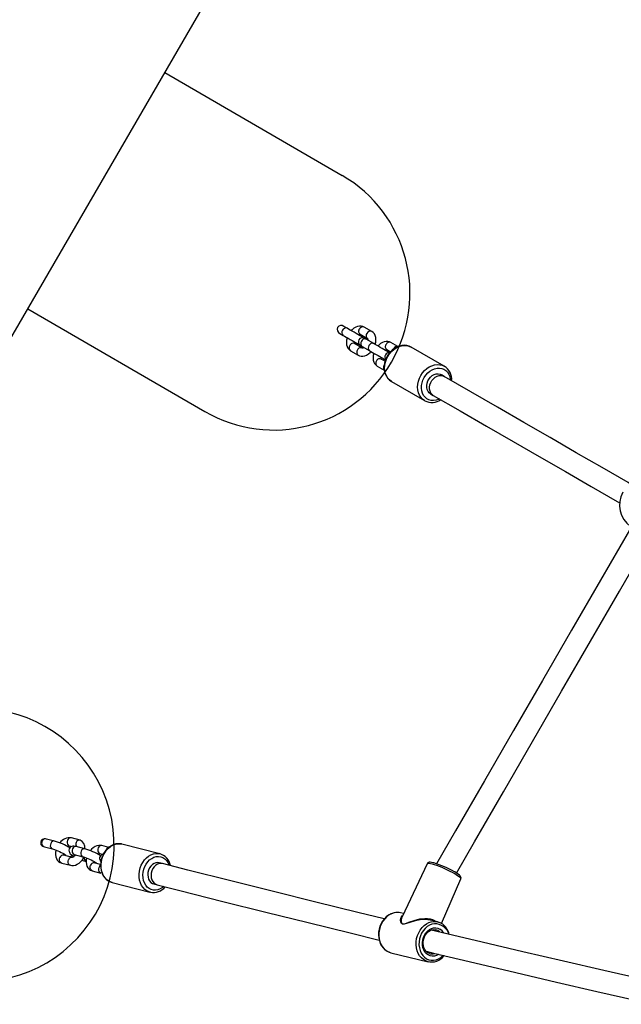
# Model space of a CAD drawing. Extents: x 6474 to 16042, y 4643 to 17711.
# Drawn here: x 9137 to 9578, y 9013 to 9734 of the extents above; entities that cross this region are included whole.
import ezdxf

# ---------------------------------------------------------------- set-up
doc = ezdxf.new("R2010")
doc.units = 0
doc.header["$LTSCALE"] = 50
doc.header["$MEASUREMENT"] = 0
doc.layers.add('NIJHA_toestel', color=7, linetype='CONTINUOUS')

msp = doc.modelspace()

# ---------------------------------------------------------------- linework, layer by layer
at = {"layer": 'NIJHA_toestel'}
for p, q in [((8918.6, 9135.17), (9469.75, 10084.5)), ((9243.81, 9695.33), (9373.54, 9620.02)), ((9143.4, 9522.37), (9273.12, 9447.06)), ((9371.97, 9504.21), (9374.38, 9502.82)), ((9377.38, 9508.01), (9374.97, 9509.41)), ((9386.81, 9503.73), (9392.28, 9500.58)), ((9395.35, 9505.73), (9389.81, 9508.92)), ((9388.35, 9493.6), (9382.81, 9496.8)), ((9396.8, 9496.8), (9391.26, 9500)), ((9414.54, 9494.64), (9409.33, 9497.65)), ((9379.81, 9491.6), (9385.35, 9488.41)), ((9388.26, 9494.81), (9393.8, 9491.61)), ((9406.33, 9492.46), (9409.09, 9490.86)), ((9408.34, 9490), (9407.67, 9490.53)), ((9411.31, 9493.05), (9411.31, 9493.05)), ((9448.44, 9480.25), (9424.24, 9494.24)), ((9405.1, 9483.93), (9402.33, 9485.53)), ((9404.31, 9480.92), (9404.49, 9481.21)), ((9404.67, 9485.33), (9405.51, 9485.23)), ((9399.33, 9480.33), (9404.5, 9477.41)), ((9448.42, 9472.77), (9446.31, 9473.99)), ((9409.74, 9469.13), (9434.01, 9455.11)), ((9438.31, 9460.13), (9440.42, 9458.92)), ((9434.31, 9454.97), (9434.01, 9455.11)), ((9181.73, 9133.31), (9175.39, 9134.93)), ((9155.75, 9128.23), (9161.56, 9126.76)), ((9163.06, 9132.55), (9157.24, 9134.05)), ((9173.9, 9129.12), (9175.81, 9128.63)), ((9185.28, 9126.91), (9178.93, 9128.52)), ((9202.73, 9127.96), (9197.75, 9129.23)), ((9211.96, 9130.42), (9212.27, 9130.35)), ((9240.07, 9123.27), (9212.27, 9130.35)), ((9176.08, 9120.64), (9169.73, 9122.26)), ((9177.45, 9122.71), (9183.8, 9121.09)), ((9196.27, 9123.42), (9198.17, 9122.93)), ((9239.77, 9123.34), (9240.07, 9123.27)), ((9168.25, 9116.45), (9174.6, 9114.83)), ((9196.77, 9115.37), (9192.1, 9116.56)), ((9242.09, 9116.04), (9239.67, 9116.66)), ((9435.9, 9116.01), (9417.5, 9077.1)), ((9190.62, 9110.75), (9196.96, 9109.13)), ((9196.96, 9109.13), (9196.96, 9109.13)), ((9205.11, 9102.25), (9232.91, 9095.16)), ((9235.72, 9101.15), (9238.14, 9100.54)), ((9446.29, 9072.32), (9460.55, 9104.88)), ((9233.23, 9095.13), (9232.91, 9095.16)), ((9418.6, 9079.43), (9416.29, 9079.98)), ((9443.55, 9073.41), (9438.46, 9074.64)), ((9443.55, 9073.41), (9444.06, 9073.25)), ((9444.91, 9066.05), (9443.7, 9066.96)), ((9409.26, 9050.82), (9436.52, 9044.25)), ((9437.81, 9050.15), (9437.93, 9050.08))]:
    msp.add_line(p, q, dxfattribs=at)
at = {"layer": 'NIJHA_toestel', "elevation": 0}
for points in [[(9389.81, 9508.92), (9388.88, 9509.35), (9387.61, 9509.65), (9386.29, 9509.66), (9384.95, 9509.41), (9383.58, 9508.87), (9382.23, 9508.06), (9380.94, 9506.99), (9380.32, 9506.32)], [(9377.38, 9508.01), (9377, 9508.18), (9376.15, 9508.26), (9375.27, 9508), (9374.46, 9507.42), (9373.82, 9506.61), (9373.43, 9505.64), (9373.34, 9504.66), (9373.55, 9503.76), (9374.05, 9503.06), (9374.38, 9502.82)], [(9374.38, 9502.82), (9375.4, 9502.23), (9376.63, 9501.52), (9378, 9500.73), (9379.44, 9499.9), (9380.87, 9499.07), (9382.21, 9498.3), (9383.37, 9497.63), (9384.29, 9497.1), (9384.92, 9496.73), (9385.23, 9496.56)], [(9388.23, 9501.75), (9387.92, 9501.93), (9387.29, 9502.29), (9386.37, 9502.83), (9385.2, 9503.5), (9383.87, 9504.27), (9382.44, 9505.09), (9381, 9505.93), (9379.63, 9506.72), (9378.4, 9507.43), (9377.38, 9508.01)], [(9397.86, 9496.19), (9397.89, 9496.3), (9398.29, 9497.99), (9398.43, 9499.7), (9398.28, 9501.37), (9397.88, 9502.73), (9397.26, 9503.91), (9396.44, 9504.9), (9395.35, 9505.73)], [(9377.3, 9501.14), (9377.26, 9501.03), (9376.86, 9499.34), (9376.72, 9497.63), (9376.87, 9495.96), (9377.27, 9494.6), (9377.89, 9493.42), (9378.71, 9492.43), (9379.81, 9491.6)], [(9382.81, 9496.8), (9382.88, 9496.75), (9382.8, 9496.94), (9382.72, 9497.44), (9382.74, 9497.99)], [(9385.23, 9496.56), (9386.07, 9496.23), (9385.16, 9496.6)], [(9387, 9495.53), (9387.02, 9495.52), (9387.09, 9495.48), (9387.19, 9495.43), (9387.33, 9495.34), (9387.51, 9495.24), (9387.72, 9495.12), (9387.97, 9494.97), (9388.26, 9494.81)], [(9391.26, 9500), (9390.88, 9500.17), (9390.03, 9500.25), (9389.15, 9499.99), (9388.34, 9499.41), (9387.7, 9498.59), (9387.31, 9497.63), (9387.22, 9496.65), (9387.43, 9495.75), (9387.92, 9495.05), (9388.26, 9494.81)], [(9388.23, 9501.75), (9388.58, 9501.51), (9388.99, 9501.07)], [(9391.26, 9500), (9390.97, 9500.17), (9390.72, 9500.31), (9390.51, 9500.44), (9390.33, 9500.54), (9390.19, 9500.62), (9390.09, 9500.68), (9390.02, 9500.72), (9390, 9500.73)], [(9392.28, 9500.58), (9392.27, 9500.58), (9392.35, 9500.39), (9392.43, 9499.89), (9392.41, 9499.34)], [(9396.8, 9496.8), (9396.42, 9496.97), (9395.57, 9497.05), (9394.68, 9496.79), (9393.88, 9496.21), (9393.24, 9495.4), (9392.85, 9494.44), (9392.76, 9493.45), (9392.97, 9492.55), (9393.46, 9491.85), (9393.8, 9491.61)], [(9407.67, 9490.53), (9407.51, 9490.62), (9407.06, 9490.88), (9406.33, 9491.3), (9405.35, 9491.86), (9404.19, 9492.54), (9402.9, 9493.28), (9401.54, 9494.07), (9400.18, 9494.85), (9398.9, 9495.59), (9397.75, 9496.26), (9396.8, 9496.8)], [(9409.33, 9497.65), (9408.4, 9498.08), (9407.13, 9498.38), (9405.81, 9498.39), (9404.47, 9498.14), (9403.11, 9497.6), (9401.75, 9496.79), (9400.46, 9495.72), (9399.84, 9495.05)], [(9424.24, 9494.24), (9422.78, 9494.93), (9421.08, 9495.41), (9419.29, 9495.59), (9417.45, 9495.47), (9415.6, 9495.05), (9413.77, 9494.34), (9412.02, 9493.36), (9410.36, 9492.11), (9408.85, 9490.64), (9407.52, 9488.97), (9406.67, 9487.64)], [(9407.03, 9487.43), (9408.29, 9489.33), (9409.76, 9491.03), (9411.41, 9492.51), (9413.19, 9493.72), (9415.07, 9494.63), (9417, 9495.22), (9418.93, 9495.48), (9420.81, 9495.4), (9422.59, 9494.99), (9424.24, 9494.24)], [(9385.35, 9488.41), (9386.27, 9487.98), (9387.55, 9487.68), (9388.86, 9487.67), (9390.21, 9487.92), (9391.57, 9488.46), (9392.92, 9489.27), (9394.22, 9490.34), (9394.84, 9491.01)], [(9393.8, 9491.61), (9394.75, 9491.06), (9395.9, 9490.4), (9397.18, 9489.66), (9398.54, 9488.87), (9399.9, 9488.09), (9401.19, 9487.34), (9402.35, 9486.67), (9403.33, 9486.11), (9404.06, 9485.68), (9404.51, 9485.42), (9404.67, 9485.33)], [(9396.82, 9489.87), (9396.78, 9489.76), (9396.38, 9488.07), (9396.24, 9486.36), (9396.39, 9484.69), (9396.79, 9483.33), (9397.41, 9482.15), (9398.23, 9481.16), (9399.33, 9480.33)], [(9402.33, 9485.53), (9402.4, 9485.48), (9402.32, 9485.67), (9402.24, 9486.17), (9402.27, 9486.72)], [(9406.67, 9487.64), (9406.12, 9486.6), (9405.29, 9484.63), (9404.72, 9482.58), (9404.42, 9480.5), (9404.4, 9478.45), (9404.66, 9476.46), (9405.2, 9474.59), (9406.02, 9472.88), (9407.08, 9471.37), (9408.35, 9470.09), (9409.81, 9469.08), (9409.74, 9469.13)], [(9409.74, 9469.13), (9408.27, 9470.18), (9407.02, 9471.52), (9406.01, 9473.1), (9405.27, 9474.9), (9404.82, 9476.87), (9404.67, 9478.95), (9404.83, 9481.1), (9405.28, 9483.27), (9406.02, 9485.4), (9407.03, 9487.43)], [(9431.3, 9473.42), (9432.56, 9475.31), (9434.03, 9477.02), (9435.68, 9478.49), (9437.46, 9479.7), (9439.34, 9480.62), (9441.27, 9481.21), (9443.2, 9481.47), (9445.08, 9481.39), (9446.86, 9480.97), (9448.44, 9480.25)], [(9433.73, 9472.02), (9434.91, 9473.78), (9436.3, 9475.34), (9437.87, 9476.67), (9439.56, 9477.72), (9441.33, 9478.46), (9443.14, 9478.88), (9444.91, 9478.95), (9446.62, 9478.69), (9448.19, 9478.09), (9449.6, 9477.17), (9450.8, 9475.96), (9451.76, 9474.5), (9452.44, 9472.82), (9452.84, 9470.97), (9452.91, 9470.18)], [(9438.31, 9460.13), (9437.48, 9460.74), (9436.56, 9461.8), (9435.92, 9463.11), (9435.57, 9464.6), (9435.54, 9466.21), (9435.83, 9467.86), (9436.42, 9469.47), (9437.28, 9470.96), (9438.38, 9472.28), (9439.67, 9473.35), (9441.08, 9474.13), (9442.54, 9474.58), (9444, 9474.67), (9445.37, 9474.41), (9446.31, 9473.99)], [(9434.01, 9455.11), (9432.54, 9456.17), (9431.29, 9457.5), (9430.28, 9459.09), (9429.54, 9460.89), (9429.09, 9462.86), (9428.94, 9464.94), (9429.09, 9467.09), (9429.55, 9469.26), (9430.29, 9471.39), (9431.3, 9473.42)], [(9444.91, 9456.33), (9444.19, 9455.99), (9442.39, 9455.41), (9440.6, 9455.16), (9438.85, 9455.26), (9437.2, 9455.69), (9435.71, 9456.46), (9434.4, 9457.52), (9433.31, 9458.87), (9432.49, 9460.44), (9431.95, 9462.21), (9431.71, 9464.12), (9431.77, 9466.11), (9432.14, 9468.13), (9432.8, 9470.12), (9433.73, 9472.02)], [(9440.42, 9458.92), (9439.59, 9459.52), (9438.67, 9460.58), (9438.03, 9461.89), (9437.68, 9463.38), (9437.65, 9464.99), (9437.94, 9466.64), (9438.53, 9468.25), (9439.39, 9469.75), (9440.5, 9471.06), (9441.78, 9472.13), (9443.19, 9472.91), (9444.65, 9473.36), (9446.11, 9473.45), (9447.48, 9473.19), (9448.42, 9472.77)], [(9584.84, 9394.01), (9583, 9395.08), (9564.11, 9405.98), (9545.11, 9416.95), (9526, 9427.98), (9506.78, 9439.08), (9487.44, 9450.25), (9467.99, 9461.48), (9448.42, 9472.77)], [(9440.42, 9458.92), (9459.99, 9447.62), (9479.44, 9436.39), (9498.78, 9425.23), (9518, 9414.13), (9537.11, 9403.09), (9556.11, 9392.12), (9575, 9381.22), (9576.84, 9380.15)], [(9584, 9360.29), (9562.85, 9323.64), (9541.66, 9286.93), (9520.44, 9250.18), (9499.21, 9213.42), (9477.98, 9176.68), (9456.76, 9139.99), (9442.83, 9115.9)], [(9457.41, 9109.14), (9470.62, 9132), (9491.84, 9168.7), (9513.07, 9205.44), (9534.31, 9242.2), (9555.53, 9278.95), (9576.72, 9315.66), (9597.87, 9352.31)], [(9163.06, 9132.55), (9162.32, 9132.61), (9161.5, 9132.32), (9160.78, 9131.71), (9160.24, 9130.85), (9159.95, 9129.85), (9159.94, 9128.83), (9160.22, 9127.91), (9160.75, 9127.2), (9161.46, 9126.78), (9161.56, 9126.76)], [(9172.59, 9133.21), (9172.29, 9132.21), (9172.29, 9131.19), (9172.57, 9130.27), (9173.09, 9129.56), (9173.81, 9129.14), (9173.9, 9129.12)], [(9172.63, 9128.52), (9172.72, 9128.59), (9173.33, 9128.95), (9173.75, 9129.1), (9173.91, 9129.11), (9173.9, 9129.12)], [(9178.93, 9128.52), (9178.36, 9128.65), (9177.2, 9128.81), (9176.41, 9128.78), (9175.7, 9128.6), (9174.96, 9128.22), (9174.29, 9127.61), (9173.82, 9126.8), (9173.6, 9125.85), (9173.65, 9125.03), (9173.87, 9124.33), (9174.19, 9123.75), (9174.58, 9123.27), (9175.08, 9122.8), (9175.91, 9122.17), (9176.93, 9121.52), (9177.38, 9121.26)], [(9178.93, 9128.52), (9178.21, 9128.56), (9177.39, 9128.27), (9176.67, 9127.66), (9176.13, 9126.8), (9175.84, 9125.8), (9175.84, 9124.78), (9176.11, 9123.86), (9176.64, 9123.15), (9177.36, 9122.73), (9177.45, 9122.71)], [(9197.75, 9129.23), (9196.77, 9129.4), (9195.44, 9129.37), (9194.09, 9129.06), (9192.73, 9128.48), (9191.38, 9127.62), (9190.1, 9126.51), (9189.24, 9125.54)], [(9194.95, 9127.52), (9194.66, 9126.52), (9194.65, 9125.49), (9194.93, 9124.57), (9195.46, 9123.86), (9196.17, 9123.45), (9196.27, 9123.42)], [(9211.96, 9130.42), (9211.39, 9130.53), (9209.64, 9130.64), (9207.89, 9130.45), (9206.15, 9129.96), (9204.47, 9129.16), (9202.87, 9128.09), (9201.4, 9126.76), (9200.09, 9125.19), (9198.96, 9123.43), (9198.28, 9122.07), (9197.84, 9120.99), (9197.21, 9118.93), (9196.84, 9116.81), (9196.73, 9114.68), (9196.88, 9112.58), (9197.3, 9110.55), (9197.97, 9108.65), (9198.89, 9106.91), (9200.04, 9105.39), (9201.38, 9104.11), (9202.88, 9103.12), (9204.51, 9102.42), (9205.26, 9102.25)], [(9198.73, 9122.05), (9199.77, 9124.03), (9201.03, 9125.82), (9202.47, 9127.38), (9204.07, 9128.66), (9205.79, 9129.64), (9207.57, 9130.29), (9209.38, 9130.6), (9211.18, 9130.55), (9211.96, 9130.42)], [(9161.56, 9126.76), (9162.16, 9126.59), (9163.06, 9126.29), (9164.16, 9125.88), (9165.39, 9125.38), (9166.67, 9124.82), (9167.91, 9124.23), (9169.05, 9123.65), (9170, 9123.11), (9170.65, 9122.72), (9171.02, 9122.45), (9171.15, 9122.35), (9171.14, 9122.36)], [(9164.13, 9125.9), (9163.83, 9124.47), (9163.74, 9122.76), (9163.95, 9121.11), (9164.39, 9119.78), (9165.05, 9118.63), (9165.91, 9117.68), (9167.04, 9116.91), (9168.25, 9116.45)], [(9168.25, 9116.45), (9168.16, 9116.47), (9167.44, 9116.88), (9166.91, 9117.6), (9166.64, 9118.52), (9166.64, 9119.54), (9166.93, 9120.54)], [(9169.89, 9122.16), (9169.74, 9122.57), (9169.73, 9122.6)], [(9169.89, 9122.16), (9169.9, 9122.16), (9169.84, 9122.28), (9169.75, 9122.71), (9169.74, 9123.26)], [(9174.6, 9114.83), (9175.58, 9114.67), (9176.91, 9114.7), (9178.26, 9115), (9179.62, 9115.58), (9180.97, 9116.44), (9182.25, 9117.55), (9183.4, 9118.86), (9184.4, 9120.34), (9184.65, 9120.84)], [(9178.56, 9122.43), (9177.98, 9121.76), (9177.27, 9121.16), (9176.66, 9120.81), (9176.24, 9120.66), (9176.07, 9120.65), (9176.08, 9120.64)], [(9177.45, 9122.71), (9176.92, 9122.82), (9177.05, 9122.8), (9177.45, 9122.71)], [(9185.28, 9126.91), (9184.56, 9126.94), (9183.74, 9126.66), (9183.02, 9126.04), (9182.48, 9125.19), (9182.19, 9124.19), (9182.18, 9123.16), (9182.46, 9122.24), (9182.99, 9121.53), (9183.7, 9121.12), (9183.79, 9121.09)], [(9183.8, 9121.09), (9184.2, 9120.98), (9185.05, 9120.71), (9186.11, 9120.33), (9187.31, 9119.85), (9188.58, 9119.31), (9189.84, 9118.72), (9191.01, 9118.13), (9192.02, 9117.58), (9192.8, 9117.11), (9193.22, 9116.82), (9193.39, 9116.69), (9193.38, 9116.7)], [(9194.96, 9122.8), (9195.08, 9122.9), (9195.69, 9123.26), (9196.11, 9123.4), (9196.28, 9123.42), (9196.27, 9123.42)], [(9205.11, 9102.25), (9204.46, 9102.44), (9202.83, 9103.17), (9201.35, 9104.23), (9200.04, 9105.59), (9198.95, 9107.21), (9198.1, 9109.06), (9197.51, 9111.08), (9197.19, 9113.23), (9197.16, 9115.46), (9197.41, 9117.71), (9197.94, 9119.92), (9198.73, 9122.05)], [(9226.53, 9114.96), (9227.57, 9116.95), (9228.83, 9118.74), (9230.27, 9120.3), (9231.87, 9121.58), (9233.59, 9122.56), (9235.37, 9123.21), (9237.18, 9123.52), (9238.98, 9123.47), (9239.77, 9123.34)], [(9229.11, 9113.86), (9230.09, 9115.7), (9231.28, 9117.35), (9232.66, 9118.75), (9234.19, 9119.87), (9235.81, 9120.67), (9237.49, 9121.14), (9239.18, 9121.25), (9240.82, 9121.01), (9242.38, 9120.42), (9243.79, 9119.5), (9245.04, 9118.27), (9246.07, 9116.78), (9246.86, 9115.06), (9246.9, 9114.93)], [(9174.6, 9114.83), (9174.5, 9114.86), (9173.79, 9115.27), (9173.26, 9115.98), (9172.98, 9116.9), (9172.99, 9117.92), (9173.28, 9118.93)], [(9186.49, 9120.18), (9186.19, 9118.77), (9186.1, 9117.07), (9186.31, 9115.41), (9186.75, 9114.08), (9187.41, 9112.93), (9188.27, 9111.99), (9189.4, 9111.21), (9190.62, 9110.75)], [(9190.62, 9110.75), (9190.52, 9110.78), (9189.81, 9111.19), (9189.28, 9111.9), (9189, 9112.82), (9189.01, 9113.85), (9189.3, 9114.85)], [(9192.1, 9116.56), (9192.26, 9116.46), (9192.2, 9116.59), (9192.11, 9117.01), (9192.11, 9117.53)], [(9196.96, 9109.13), (9196.87, 9109.16), (9196.15, 9109.57), (9195.62, 9110.28), (9195.35, 9111.21), (9195.35, 9112.23), (9195.64, 9113.23)], [(9195.64, 9113.23), (9196.18, 9114.09), (9196.77, 9115.37)], [(9196.77, 9115.37), (9196.65, 9115.46), (9196.77, 9115.52)], [(9232.91, 9095.16), (9232.27, 9095.35), (9230.64, 9096.09), (9229.15, 9097.15), (9227.84, 9098.51), (9226.75, 9100.13), (9225.9, 9101.98), (9225.31, 9104), (9224.99, 9106.15), (9224.96, 9108.38), (9225.21, 9110.63), (9225.74, 9112.84), (9226.53, 9114.96)], [(9242.95, 9099.25), (9241.99, 9098.47), (9240.4, 9097.5), (9238.75, 9096.86), (9237.06, 9096.57), (9235.39, 9096.64), (9233.78, 9097.06), (9232.29, 9097.81), (9230.96, 9098.89), (9229.81, 9100.26), (9228.9, 9101.87), (9228.24, 9103.69), (9227.85, 9105.66), (9227.74, 9107.72), (9227.92, 9109.81), (9228.38, 9111.88), (9229.11, 9113.86)], [(9239.67, 9116.66), (9238.67, 9116.81), (9237.29, 9116.68), (9235.93, 9116.19), (9234.66, 9115.36), (9233.52, 9114.22), (9232.59, 9112.84), (9231.89, 9111.28), (9231.46, 9109.6), (9231.33, 9107.89), (9231.49, 9106.23), (9231.94, 9104.69), (9232.66, 9103.36), (9233.62, 9102.28), (9234.77, 9101.51), (9235.72, 9101.15)], [(9242.09, 9116.04), (9241.19, 9116.19), (9239.82, 9116.09), (9238.46, 9115.63), (9237.17, 9114.82), (9236.03, 9113.71), (9235.07, 9112.35), (9234.35, 9110.79), (9233.9, 9109.12), (9233.74, 9107.42), (9233.88, 9105.75), (9234.31, 9104.2), (9235.01, 9102.84), (9235.95, 9101.74), (9237.09, 9100.94), (9238.14, 9100.54)], [(9404.53, 9075.65), (9385.13, 9080.36), (9354.33, 9087.91), (9323.32, 9095.59), (9292.08, 9103.4), (9260.63, 9111.33), (9242.09, 9116.04)], [(9456.07, 9108.55), (9454.43, 9109.45), (9452.64, 9110.39), (9450.73, 9111.32), (9448.76, 9112.23), (9446.78, 9113.1), (9444.83, 9113.89), (9442.97, 9114.6), (9441.24, 9115.2), (9439.7, 9115.67), (9438.37, 9116.01), (9437.31, 9116.21), (9436.52, 9116.25), (9436.04, 9116.15), (9435.9, 9116.01)], [(9440.7, 9116.57), (9440.24, 9116.72), (9439.06, 9116.98), (9438, 9117.09), (9437.36, 9117.04), (9436.81, 9116.88), (9436.29, 9116.54), (9435.91, 9116.01)], [(9460.55, 9104.88), (9460.69, 9105.51), (9460.62, 9106.1), (9460.41, 9106.58), (9460.07, 9107.05), (9459.47, 9107.65), (9458.58, 9108.35), (9457.39, 9109.15), (9456.14, 9109.91), (9455.94, 9110.03)], [(9460.55, 9104.88), (9460.54, 9105.16), (9460.22, 9105.62), (9459.6, 9106.21), (9458.68, 9106.9), (9457.5, 9107.69), (9456.07, 9108.55)], [(9238.14, 9100.54), (9254.81, 9096.3), (9286.33, 9088.35), (9317.64, 9080.52), (9348.72, 9072.82), (9379.58, 9065.25), (9400.77, 9060.1)], [(9416.29, 9079.98), (9414.64, 9080.24), (9412.84, 9080.21), (9411.03, 9079.88), (9409.27, 9079.24), (9407.57, 9078.32), (9405.99, 9077.12), (9404.54, 9075.67), (9403.27, 9074), (9402.19, 9072.15), (9401.34, 9070.15), (9400.73, 9068.05), (9400.38, 9065.9), (9400.28, 9063.73), (9400.46, 9061.6), (9400.89, 9059.54), (9401.59, 9057.6), (9402.52, 9055.83), (9403.68, 9054.27), (9405.04, 9052.94), (9406.56, 9051.89), (9408.21, 9051.13), (9409.34, 9050.84), (9409.34, 9050.84)], [(9416.29, 9079.98), (9415.41, 9080.15), (9413.56, 9080.24), (9411.69, 9079.98), (9409.85, 9079.39), (9408.07, 9078.46), (9406.4, 9077.23), (9404.89, 9075.72), (9403.55, 9073.97), (9402.44, 9072.01), (9401.57, 9069.91), (9400.96, 9067.69), (9400.62, 9065.43), (9400.57, 9063.16), (9400.81, 9060.94), (9401.33, 9058.83), (9402.12, 9056.88), (9403.15, 9055.12), (9404.41, 9053.6), (9405.87, 9052.36), (9407.49, 9051.43), (9409.24, 9050.82), (9409.26, 9050.82)], [(9427.16, 9074.13), (9422.45, 9072.72), (9420.79, 9072.16), (9419.12, 9071.72), (9418.88, 9071.68), (9417.9, 9071.71), (9417.21, 9072.1), (9416.62, 9073.27), (9416.49, 9074.86), (9416.83, 9076.5), (9417.64, 9077.86), (9417.98, 9078.12)], [(9417.5, 9077.1), (9417.45, 9077), (9417.44, 9076.95)], [(9417.44, 9076.95), (9416.94, 9075.2), (9416.93, 9073.53), (9417.4, 9072.31), (9418.03, 9071.92), (9418.97, 9071.92), (9420.83, 9072.49), (9422.45, 9073.12)], [(9422.45, 9073.12), (9427.1, 9074.75), (9430.5, 9075.56), (9434.11, 9075.97), (9436.09, 9075.94), (9438.04, 9075.69), (9439.78, 9075.2), (9441.36, 9074.44), (9442.07, 9073.77)], [(9438.46, 9074.64), (9438.2, 9074.7), (9436.29, 9075), (9434.24, 9075.09), (9430.73, 9074.83), (9427.16, 9074.13)], [(9436.15, 9044.34), (9434.75, 9044.86), (9433.13, 9045.8), (9431.67, 9047.04), (9430.41, 9048.55), (9429.37, 9050.31), (9428.59, 9052.27), (9428.07, 9054.38), (9427.83, 9056.59), (9427.88, 9058.86), (9428.21, 9061.13), (9428.82, 9063.34), (9429.7, 9065.45), (9430.81, 9067.4), (9432.14, 9069.15), (9433.66, 9070.66), (9435.33, 9071.89), (9437.1, 9072.82), (9438.95, 9073.42), (9440.82, 9073.67), (9442.67, 9073.58), (9443.55, 9073.41)], [(9446.41, 9070.81), (9444.77, 9071.55), (9443.02, 9071.93), (9441.21, 9071.95), (9439.4, 9071.61), (9437.63, 9070.92), (9435.94, 9069.88), (9434.4, 9068.55), (9433.03, 9066.94), (9431.87, 9065.1), (9430.96, 9063.09), (9430.32, 9060.95), (9429.97, 9058.75), (9429.92, 9056.55), (9430.17, 9054.41), (9430.71, 9052.38), (9431.53, 9050.52), (9432.61, 9048.88), (9433.91, 9047.5), (9435.4, 9046.43), (9437.05, 9045.7), (9438.79, 9045.31), (9440.6, 9045.29), (9442.41, 9045.63), (9444.19, 9046.33), (9445.87, 9047.36), (9447.42, 9048.7), (9448.32, 9048.66)], [(9446.29, 9072.32), (9445.38, 9072.79), (9444.06, 9073.25)], [(9444.38, 9049.59), (9444.24, 9049.5), (9442.73, 9048.74), (9441.17, 9048.31), (9439.59, 9048.24), (9438.06, 9048.52), (9436.63, 9049.14), (9435.34, 9050.09), (9434.24, 9051.32), (9433.37, 9052.81), (9432.75, 9054.49), (9432.42, 9056.32), (9432.37, 9058.22), (9432.61, 9060.13), (9433.14, 9062), (9433.93, 9063.75), (9434.95, 9065.32), (9436.18, 9066.67), (9437.57, 9067.74), (9439.08, 9068.5), (9440.64, 9068.93), (9442.22, 9069), (9443.75, 9068.72), (9445.18, 9068.1), (9445.18, 9068.1)], [(9437.81, 9050.15), (9437.07, 9050.37), (9435.93, 9051.03), (9434.93, 9051.98), (9434.11, 9053.16), (9433.5, 9054.53), (9433.12, 9056.05), (9432.98, 9057.67), (9433.09, 9059.32), (9433.44, 9060.96), (9434.01, 9062.52), (9434.8, 9063.95), (9435.76, 9065.2), (9436.86, 9066.23), (9438.06, 9067), (9439.31, 9067.5), (9440.58, 9067.72), (9441.85, 9067.64), (9442.22, 9067.53)], [(9605.43, 9028.63), (9594.43, 9031.11), (9565.21, 9037.76), (9535.76, 9044.53), (9506.08, 9051.44), (9476.18, 9058.48), (9446.06, 9065.65), (9438.94, 9067.35)], [(9443.7, 9066.96), (9442.35, 9067.53), (9442.22, 9067.53)], [(9435.09, 9051.82), (9440.65, 9050.49), (9470.84, 9043.3), (9500.82, 9036.24), (9530.57, 9029.31), (9560.09, 9022.51), (9589.38, 9015.84), (9601.9, 9013.03)], [(9436.52, 9044.25), (9436.49, 9044.25), (9436.15, 9044.34)]]:
    msp.add_lwpolyline(points, dxfattribs=at)
at = {"layer": 'NIJHA_toestel'}
for centre, radius, start, end in [((9323.33, 9533.54), 100, 239.86194, 59.86194), ((9372.95, 9506.58), 3.48, 54.44013, 142.38665), ((9373.36, 9507.36), 3.44, 157.08145, 246.08846), ((9388.39, 9505.9), 2.68, 142.89102, 233.9373), ((9387.16, 9501.73), 2.03, 99.9857, 134.07206), ((9388.74, 9506.4), 2.73, 67.15232, 156.01854), ((9393.94, 9502.7), 2.69, 143.047, 231.9808), ((9394.28, 9503.21), 2.73, 67.14654, 156.02432), ((9381.46, 9493.78), 2.73, 143.9798, 232.84852), ((9381.72, 9494.35), 2.68, 66.05529, 157.10893), ((9388.5, 9498.13), 3, 60, 240), ((9407.91, 9494.63), 2.68, 142.89079, 233.93857), ((9408.27, 9495.13), 2.73, 67.15232, 156.01854), ((9387, 9490.58), 2.73, 143.97611, 232.85221), ((9387.26, 9491.14), 2.69, 66.26746, 156.90471), ((9387.99, 9495.61), 2.04, 279.99558, 314.04176), ((9407.91, 9487.03), 3, 81.62282, 216.93214), ((9406.68, 9490.45), 2.04, 100.03463, 134.02313), ((9413.93, 9491.81), 2.9, 77.76678, 154.67781), ((9400.98, 9482.51), 2.73, 143.98299, 232.84532), ((9401.24, 9483.08), 2.68, 66.06283, 157.10803), ((9406.71, 9479.29), 2.9, 145.81738, 220.51902), ((9442.62, 9470.61), 11.26, 355.08887, 58.87119), ((9439.37, 9465.23), 11.45, 243.74068, 304.39174), ((9595.77, 9378.46), 19, 150, 234.76713), ((9106.62, 9129.59), 100, 246.85754, 85.31172), ((9174.11, 9126.23), 8.79, 81.66984, 145.19125), ((9175.01, 9132.4), 2.56, 81.51568, 161.51847), ((9155.7, 9131.34), 2.85, 88.25446, 243.16421), ((9156.86, 9131.05), 3.32, 108.95756, 222.46111), ((9156.93, 9132.88), 4.8, 238.30454, 255.79277), ((9156.04, 9129.4), 4.8, 75.64861, 93.11103), ((9152.34, 9093.77), 40.24, 57.0182, 74.54977), ((9182.01, 9130.11), 3.42, 154.19337, 207.89946), ((9181.35, 9130.79), 2.56, 81.50733, 161.52681), ((9178.97, 9127.6), 6.34, 353.71493, 64.22779), ((9197.37, 9126.71), 2.56, 81.52345, 161.5107), ((9169.36, 9119.73), 2.56, 81.52633, 161.50782), ((9175.7, 9118.11), 2.56, 81.52178, 161.51237), ((9173.71, 9123.58), 2.55, 283.19197, 327.29387), ((9187.82, 9120.44), 3.19, 172.88902, 237.49107), ((9174.48, 9088.04), 40.34, 56.77986, 74.47628), ((9199.21, 9119.88), 3.23, 108.70737, 226.12036), ((9236.94, 9112.47), 11.23, 10.67129, 75.43154), ((9192.51, 9148.86), 31.76, 252.76607, 258.35724), ((9191.72, 9114.04), 2.56, 81.52233, 161.51182), ((9420.5, 9048.45), 71.05, 60.07984, 73.47818), ((9235.32, 9106.24), 11.31, 259.356, 320.44469), ((9439.89, 9061.72), 12.38, 11.69481, 58.88497), ((9441.45, 9060.91), 11.07, 17.43795, 63.40623), ((9441.1, 9061.22), 8, 30.45752, 59.2658), ((9438.97, 9055.69), 11.69, 256.0459, 323.04849), ((9439.32, 9055.97), 6.05, 256.69839, 287.9863)]:
    msp.add_arc(centre, radius, start, end, dxfattribs=at)

doc.saveas('drawing.dxf')
